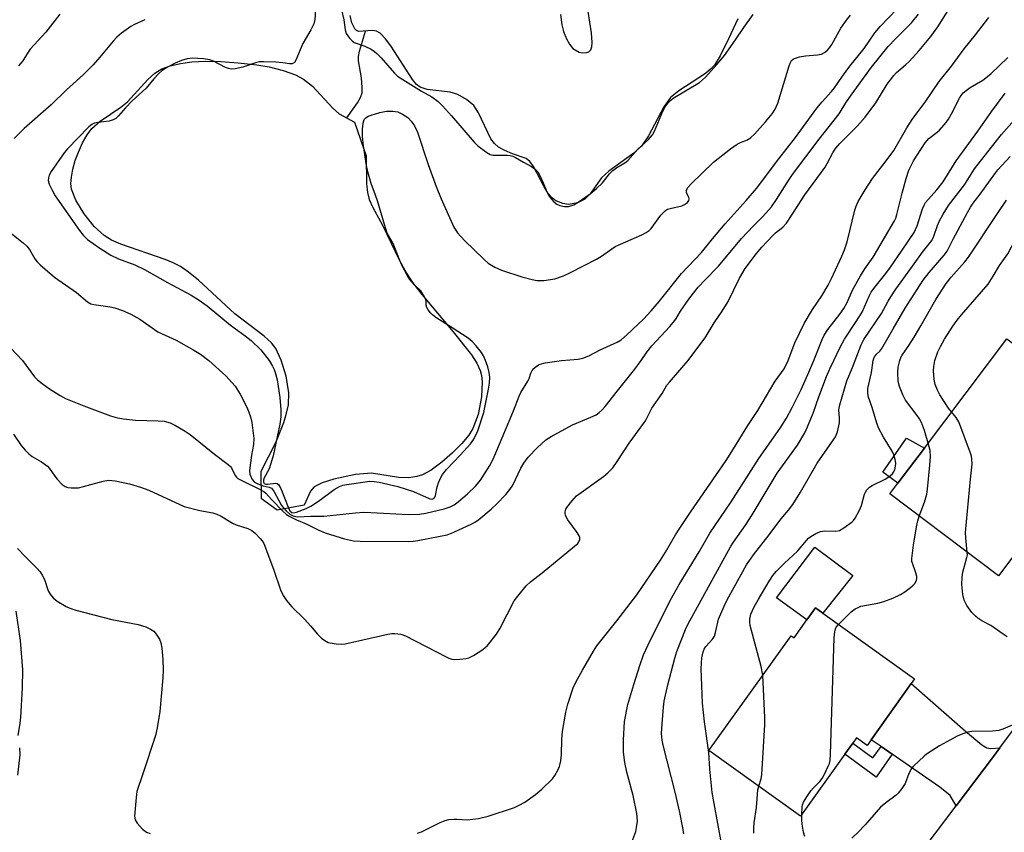
# Model space of a CAD drawing. Units: inches. Extents: x 1267765 to 1273765, y 525452 to 529452.
# Drawn here: x 1268917 to 1269197, y 527866 to 528097 of the extents above; entities that cross this region are included whole.
import ezdxf

# ---------------------------------------------------------------- set-up
doc = ezdxf.new("R2010")
doc.units = ezdxf.units.IN
doc.header["$MEASUREMENT"] = 0
for name, color, linetype in [('BLDG-Footprint', 5, 'Continuous'), ('CULTRL-Pad', 6, 'Continuous'), ('HYDRO-Single Line Stream', 4, 'Continuous'), ('HYDRO-Water Body', 4, 'Continuous'), ('TRANS-Driveway', 251, 'Continuous'), ('TRANS-Non Street Sidewalk', 7, 'Continuous'), ('TRANS-Road', 130, 'Continuous'), ('Undefined', 1, 'Continuous')]:
    doc.layers.add(name, color=color, linetype=linetype)

msp = doc.modelspace()

# ---------------------------------------------------------------- linework, layer by layer
at = {"layer": 'BLDG-Footprint'}
for points, elevation in [([(1269202.97, 527949.22), (1269195.17, 527938.87), (1269164.31, 527962.13), (1269166.59, 527965.15), (1269174.13, 527975.15), (1269197.54, 528006.2), (1269228.39, 527982.94), (1269227.7, 527982.02), (1269216.28, 527966.87), (1269207.86, 527955.71)], 425.73), ([(1269145.35, 527928.25), (1269171.38, 527909.64), (1269170.41, 527908.29), (1269159.02, 527892.35), (1269157.87, 527890.75), (1269154.9, 527892.87), (1269153.83, 527891.36), (1269151.58, 527888.22), (1269139.03, 527870.67), (1269113, 527889.29), (1269136.31, 527921.89), (1269137.16, 527921.28), (1269140.83, 527926.4), (1269143.23, 527929.77)], 422.18)]:
    msp.add_lwpolyline(points, close=True, dxfattribs=dict(at, elevation=elevation))
at = {"layer": 'CULTRL-Pad'}
for points in [[(1269174.13, 527975.15), (1269166.59, 527965.15), (1269162.37, 527968.33), (1269169.11, 527977.94)], [(1269153.85, 527938.97), (1269145.35, 527928.25), (1269143.23, 527929.76), (1269140.83, 527926.4), (1269132.16, 527932.6), (1269143.06, 527947.02)]]:
    msp.add_lwpolyline(points, close=True, dxfattribs=at)
at = {"layer": 'HYDRO-Single Line Stream'}
msp.add_lwpolyline([(1269010.26, 528068.87), (1269013.32, 528073.13), (1269014.13, 528074.64), (1269014.58, 528076.03), (1269014.65, 528077.53), (1269014.43, 528080.2), (1269013.58, 528085.07), (1269013.6, 528086.27), (1269013.89, 528087.86), (1269015.55, 528093.54)], dxfattribs=at)
at = {"layer": 'HYDRO-Water Body'}
msp.add_lwpolyline([(1269034.19, 527968.91), (1269031.68, 527967.53), (1269030.16, 527967.09), (1269027.84, 527966.69), (1269024.93, 527966.79), (1269017.21, 527968.02), (1269012.73, 527967.62), (1269006.6, 527966.32), (1269003.23, 527965.26), (1269000.95, 527964.15), (1268999.96, 527962.91), (1268998.16, 527958.97), (1268990.48, 527957.5), (1268986.01, 527960.7), (1268985.94, 527968.6), (1268990.12, 527976.72), (1268992.36, 527982.42), (1268993.17, 527985.06), (1268993.68, 527987.38), (1268993.75, 527990.84), (1268993.01, 527995.55), (1268991.66, 528000.12), (1268990.11, 528003.44), (1268988.85, 528005.04), (1268986.79, 528006.95), (1268978.49, 528013.27), (1268968.14, 528022.8), (1268965.32, 528025.12), (1268963.01, 528026.71), (1268961.02, 528027.72), (1268958.7, 528028.67), (1268946.09, 528033.01), (1268943.51, 528034.17), (1268941.39, 528035.45), (1268938.57, 528038.07), (1268935.73, 528041.65), (1268933.4, 528045.49), (1268932.17, 528048.64), (1268931.98, 528050.21), (1268932.08, 528052.02), (1268932.5, 528054.33), (1268933.19, 528056.76), (1268934.09, 528059.18), (1268935.29, 528061.79), (1268936.59, 528064.09), (1268937.9, 528065.89), (1268940.26, 528067.98), (1268946.12, 528071.96), (1268948.06, 528073.46), (1268953.82, 528079.77), (1268955.78, 528081.61), (1268957.73, 528082.79), (1268960.08, 528083.68), (1268963.05, 528084.36), (1268966.3, 528084.77), (1268970.05, 528084.94), (1268974.53, 528084.88), (1268979.44, 528084.54), (1268984.69, 528083.96), (1268988.17, 528083.33), (1268992.17, 528082.3), (1268995.67, 528081.06), (1268997.98, 528079.91), (1269000.5, 528077.85), (1269006.3, 528071.67), (1269008.08, 528070.07), (1269012.45, 528067.67), (1269015.76, 528058.08), (1269015.85, 528050.17), (1269016.13, 528047.65), (1269016.57, 528045.74), (1269017.6, 528043.41), (1269020.37, 528038.38), (1269025.21, 528028.4), (1269027.16, 528024.77), (1269028.88, 528022.19), (1269031.54, 528018.71), (1269040.45, 528008.18), (1269045.67, 528001.57), (1269047.13, 527999.28), (1269048.12, 527997.2), (1269048.5, 527995.72), (1269048.67, 527993.99), (1269048.47, 527989.72), (1269047.48, 527984.72), (1269046.03, 527980.69), (1269044.85, 527978.8), (1269042.86, 527976.43), (1269040.23, 527973.79), (1269037.21, 527971.11)], close=True, dxfattribs=at)
for points in [[(1269121.18, 528097.02, 0), (1269118.54, 528091.34, 0), (1269116.2, 528086.5, 0), (1269114.61, 528083.87, 0), (1269113.49, 528082.67, 0), (1269112.06, 528081.5, 0), (1269104.49, 528076.6, 0), (1269102.12, 528074.64, 0), (1269100.24, 528072.01, 0), (1269095.86, 528063.81, 0), (1269093.83, 528060.85, 0), (1269091.41, 528058.72, 0), (1269084.58, 528053.77, 0), (1269082.53, 528051.86, 0), (1269079.26, 528047.31, 0), (1269077.76, 528045.77, 0), (1269075.73, 528044.8, 0), (1269073.2, 528044.25, 0), (1269071.56, 528044.55, 0), (1269069.6, 528045.33, 0), (1269068.57, 528046.07, 0), (1269067.4, 528047.43, 0), (1269066.14, 528049.5, 0), (1269063.24, 528055.04, 0), (1269062.22, 528056.45, 0), (1269061.1, 528057.39, 0), (1269057.25, 528058.72, 0), (1269055.05, 528059.61, 0), (1269053.28, 528060.54, 0), (1269052.16, 528061.56, 0), (1269051.16, 528062.97, 0), (1269047.64, 528070.29, 0), (1269046.27, 528072.36, 0), (1269044.18, 528074.1, 0), (1269041.79, 528075.54, 0), (1269039.53, 528076.16, 0), (1269033.07, 528076.89, 0), (1269031.02, 528077.56, 0), (1269030.06, 528078.33, 0), (1269028.85, 528079.77, 0), (1269025.52, 528085.06, 0), (1269022.78, 528089.31, 0), (1269021.26, 528091.34, 0), (1269019.68, 528092.88, 0), (1269018.65, 528093.54, 0), (1269017.51, 528093.69, 0), (1269013.58, 528093.38, 0), (1269012.99, 528093.64, 0), (1269012.5, 528094.11, 0), (1269011.68, 528095.9, 0), (1269011.24, 528097.97, 0)], [(1269070.87, 528098.22, 0), (1269071.26, 528095.26, 0), (1269071.78, 528093.42, 0), (1269072.62, 528091.34, 0), (1269073.47, 528089.76, 0), (1269074.38, 528088.6, 0), (1269076.15, 528087.52, 0), (1269077.07, 528087.38, 0), (1269078.34, 528087.43, 0), (1269078.94, 528087.62, 0), (1269079.49, 528088.2, 0), (1269079.8, 528089.09, 0), (1269079.91, 528090.23, 0), (1269079.71, 528093.03, 0), (1269078.76, 528099.11, 0)]]:
    msp.add_polyline3d(points, dxfattribs=at)
at = {"layer": 'TRANS-Driveway'}
msp.add_lwpolyline([(1269195.54, 527890.05), (1269193.72, 527887.63), (1269183.12, 527873.58), (1269181.46, 527876.51), (1269178.56, 527878.9), (1269165.02, 527888.22), (1269161.84, 527890.41), (1269159.01, 527892.35), (1269170.41, 527908.29), (1269185.82, 527894.75), (1269190.47, 527890.87), (1269191.87, 527890.1), (1269192.97, 527889.86)], close=True, dxfattribs=at)
at = {"layer": 'TRANS-Non Street Sidewalk'}
msp.add_lwpolyline([(1269161.84, 527890.41), (1269165.02, 527888.22), (1269160.42, 527881.77), (1269151.58, 527888.22), (1269153.83, 527891.36), (1269159.54, 527887.19)], close=True, dxfattribs=at)
at = {"layer": 'TRANS-Road'}
msp.add_lwpolyline([(1269147.98, 527827.04), (1269183.12, 527873.58), (1269193.72, 527887.63), (1269195.54, 527890.05), (1269238.53, 527947.42)], dxfattribs=at)
at = {"layer": 'Undefined'}
for points, elevation in [([(1269000, 528104.16), (1269000.53, 528102.65), (1269000.91, 528101.2), (1269001.16, 528099.71), (1269001.26, 528098.05), (1269001.13, 528096.81), (1269000.86, 528095.58), (1269000.53, 528094.83), (1269000, 528093.91)], 404), ([(1269071.19, 528000), (1269075.9, 528000.36), (1269077.25, 528000.63), (1269078.95, 528001.33), (1269082.13, 528003.07), (1269087, 528005.18), (1269088.11, 528005.9), (1269089.67, 528007.25), (1269094.39, 528011.78), (1269096.64, 528014.11), (1269098.9, 528016.76), (1269105.24, 528024.72), (1269110.91, 528030.7), (1269113.97, 528034.51), (1269117.62, 528038.82), (1269123.61, 528045.44), (1269126.48, 528048.83), (1269132.87, 528057.25), (1269137.55, 528063.27), (1269143.66, 528071.61), (1269145.14, 528073.42), (1269147.75, 528076.35), (1269148.61, 528077.42), (1269150.89, 528080.69), (1269152.99, 528083.52), (1269157.09, 528088.59), (1269160.04, 528093.05), (1269161.6, 528094.81), (1269166.34, 528099.74)], 406), ([(1269107.08, 528000), (1269109.9, 528003.68), (1269111.92, 528006.47), (1269114.53, 528010.68), (1269116.78, 528013.99), (1269118.44, 528016.79), (1269121.65, 528023.39), (1269123.33, 528026.17), (1269126.47, 528030.4), (1269127.97, 528032.15), (1269131.1, 528035.52), (1269131.94, 528036.27), (1269133.95, 528037.83), (1269134.97, 528038.98), (1269136.66, 528041.43), (1269140.2, 528047.01), (1269145.98, 528054.91), (1269146.58, 528055.91), (1269148.23, 528059.1), (1269149.02, 528060.3), (1269150.14, 528061.58), (1269155.11, 528066.57), (1269157.29, 528069.12), (1269160.32, 528073.18), (1269163.62, 528078.43), (1269165.43, 528080.95), (1269166.27, 528081.79), (1269168.78, 528083.89), (1269169.84, 528084.92), (1269172.64, 528087.96), (1269176, 528091.98), (1269177.95, 528094.68), (1269182.51, 528101.89)], 410), ([(1268928.86, 528098.35), (1268924.81, 528093.17), (1268920.38, 528088.35), (1268919.6, 528087.26), (1268918.28, 528085.11), (1268917.1, 528083.66)], 408), ([(1269008.74, 528099.56), (1269009.43, 528096.71), (1269009.74, 528093.86), (1269010.08, 528092.8), (1269011, 528091.47), (1269011.75, 528090.71), (1269012.38, 528090.3), (1269015.38, 528089.23), (1269017.18, 528088.35), (1269018.14, 528087.76), (1269018.79, 528087.2), (1269019.99, 528085.94), (1269023.78, 528081.54), (1269024.6, 528080.73), (1269031.42, 528076.43), (1269034.4, 528074.82), (1269036.13, 528073.54), (1269037.37, 528072.34), (1269039.96, 528069.46), (1269046.39, 528061.96), (1269047.46, 528060.97), (1269049.97, 528059.05), (1269050.94, 528058.49), (1269051.73, 528058.28), (1269055.79, 528058.28), (1269056.61, 528058.21), (1269057.39, 528058), (1269058.15, 528057.65), (1269060.37, 528056.31), (1269062.68, 528055.04), (1269063.58, 528054.42), (1269064.47, 528053.52), (1269065.05, 528052.56), (1269066.01, 528050.48), (1269067.01, 528047.87), (1269067.66, 528046.69), (1269068.3, 528045.85), (1269069.04, 528045.08), (1269069.89, 528044.41), (1269070.66, 528044), (1269072.03, 528043.7), (1269073.13, 528043.73), (1269074.68, 528044.21), (1269075.94, 528044.93), (1269079.33, 528047.31), (1269081.13, 528048.8), (1269082.79, 528050.42), (1269084.8, 528053), (1269085.77, 528053.97), (1269086.88, 528054.79), (1269089.1, 528056.09), (1269089.99, 528056.79), (1269092.86, 528059.97), (1269095.86, 528062.78), (1269096.97, 528064.09), (1269097.53, 528065.08), (1269099.94, 528070.82), (1269100.61, 528072.01), (1269101.44, 528073.13), (1269102.23, 528073.95), (1269102.9, 528074.46), (1269110.3, 528078.96), (1269111.2, 528079.65), (1269112, 528080.42), (1269115.29, 528084.03), (1269117.41, 528086.54), (1269120.53, 528091.03), (1269122.87, 528094.58), (1269125.54, 528098.19)], 402), ([(1269049.63, 528000), (1269049.03, 528001.34), (1269048.46, 528002.3), (1269047, 528004.15), (1269045.82, 528005.42), (1269044.64, 528006.32), (1269040.17, 528009.3), (1269035.54, 528012.25), (1269034.59, 528012.94), (1269033.97, 528013.52), (1269033.33, 528014.39), (1269032.96, 528015.09), (1269032.78, 528015.72), (1269032.75, 528016.79), (1269032.66, 528017.31), (1269032.05, 528018.57), (1269031.21, 528019.74), (1269029.45, 528021.52), (1269028.15, 528023.04), (1269027.37, 528024.25), (1269025.84, 528027.08), (1269025.25, 528028.39), (1269023.37, 528033.2), (1269021.82, 528035.92), (1269021.48, 528036.71), (1269018.97, 528045.32), (1269018.43, 528046.94), (1269017.14, 528050.21), (1269016.17, 528053.59), (1269015.82, 528055.33), (1269014.94, 528060.93), (1269014.68, 528063.59), (1269014.67, 528065.67), (1269014.85, 528067.37), (1269015.18, 528068.39), (1269015.63, 528068.93), (1269016.33, 528069.36), (1269017.12, 528069.69), (1269019.58, 528070.41), (1269021.49, 528070.78), (1269023.27, 528070.78), (1269024.73, 528070.56), (1269026.07, 528069.96), (1269027.55, 528068.99), (1269028.53, 528067.96), (1269029.5, 528066.58), (1269030.3, 528064.87), (1269033.37, 528055.68), (1269035.61, 528049.42), (1269037.04, 528045.91), (1269040.61, 528037.82), (1269041.64, 528036.22), (1269043.64, 528034.04), (1269049.24, 528028.64), (1269050.34, 528027.68), (1269052.29, 528026.51), (1269054.16, 528025.68), (1269059.96, 528023.77), (1269062.8, 528023), (1269064.14, 528022.74), (1269065.24, 528022.67), (1269066.11, 528022.72), (1269069.28, 528023.23), (1269071.73, 528024.04), (1269073.76, 528024.96), (1269081.09, 528028.76), (1269082.53, 528029.67), (1269085.42, 528031.75), (1269086.42, 528032.38), (1269093.93, 528035.66), (1269095.23, 528036.31), (1269096.02, 528036.89), (1269096.59, 528037.48), (1269099.38, 528041.22), (1269100.09, 528042.04), (1269100.69, 528042.57), (1269101.29, 528042.93), (1269101.99, 528043.2), (1269105.32, 528043.94), (1269106.06, 528044.28), (1269106.88, 528044.9), (1269107.31, 528045.44), (1269107.39, 528045.82), (1269107.27, 528046.4), (1269106.67, 528047.64), (1269106.65, 528048.29), (1269106.8, 528048.72), (1269107.06, 528049.15), (1269107.92, 528050.15), (1269114.31, 528056.28), (1269119.12, 528060.11), (1269120.98, 528061.39), (1269121.98, 528061.88), (1269123.94, 528062.66), (1269124.91, 528063.27), (1269125.93, 528064.27), (1269129.03, 528067.71), (1269130.95, 528070.03), (1269131.82, 528071.37), (1269132.59, 528073.1), (1269135.75, 528083.61), (1269136.05, 528084.43), (1269136.47, 528085.15), (1269136.86, 528085.52), (1269137.33, 528085.78), (1269138.68, 528086.18), (1269140.39, 528086.49), (1269143.8, 528086.81), (1269144.9, 528087.01), (1269145.81, 528087.42), (1269146.55, 528088.02), (1269147.22, 528088.8), (1269147.86, 528089.72), (1269150.47, 528094.33), (1269152.03, 528096.65), (1269153.14, 528098)], 404), ([(1269093.75, 528000), (1269095.43, 528002.39), (1269096.84, 528004.15), (1269101.93, 528009.66), (1269102.88, 528010.79), (1269103.58, 528011.75), (1269104.97, 528014.02), (1269107.26, 528017.46), (1269109.98, 528020.82), (1269111.89, 528022.92), (1269115.71, 528026.78), (1269122.26, 528034.6), (1269125.67, 528038.19), (1269128.32, 528040.84), (1269130.78, 528043.66), (1269132.18, 528045.71), (1269135.56, 528051.15), (1269136.69, 528052.82), (1269144.31, 528062.82), (1269149.98, 528070.03), (1269151.86, 528073.11), (1269153.35, 528075.31), (1269159.12, 528083.26), (1269163.85, 528089.11), (1269165.94, 528091.32), (1269170.5, 528095.87), (1269172.5, 528098.29)], 408), ([(1269135.53, 528000), (1269137.37, 528005.05), (1269140.07, 528010.55), (1269142.38, 528014.48), (1269145.05, 528018.41), (1269146.82, 528021.41), (1269147.78, 528023.26), (1269150.76, 528029.59), (1269151.51, 528031.42), (1269152.22, 528033.69), (1269154.36, 528042.68), (1269154.76, 528043.79), (1269155.38, 528045.12), (1269157.31, 528048.42), (1269159.38, 528051.67), (1269163.31, 528056.66), (1269165.44, 528059.66), (1269169.14, 528066.01), (1269170.65, 528068.41), (1269174.54, 528073.64), (1269178.33, 528079.16), (1269181.82, 528083.59), (1269185.45, 528088.48), (1269188.62, 528092.42), (1269192.43, 528097.41)], 412), ([(1268952.97, 528096.75), (1268950.01, 528095.39), (1268948.98, 528094.81), (1268946.34, 528092.89), (1268944.95, 528091.78), (1268943.93, 528090.7), (1268940.18, 528086.08), (1268938.26, 528083.98), (1268935.46, 528081.13), (1268930.71, 528076.84), (1268926.34, 528072.57), (1268918.72, 528065.87), (1268915.86, 528062.99)], 406), ([(1269000, 528093.91), (1268997.79, 528089.99), (1268995.79, 528085.28), (1268995.36, 528084.63), (1268994.75, 528084.25), (1268994.01, 528084.23), (1268992.09, 528084.54), (1268990.11, 528084.72), (1268986.63, 528084.81), (1268985.47, 528084.77), (1268984.34, 528084.52), (1268980.76, 528083.3), (1268978.56, 528082.82), (1268977.47, 528082.71), (1268976.66, 528082.86), (1268975.87, 528083.17), (1268972.44, 528084.95), (1268971.36, 528085.4), (1268969.6, 528085.67), (1268966.32, 528085.86), (1268964.91, 528085.68), (1268963.3, 528085.19), (1268961.5, 528084.37), (1268959.41, 528083.27), (1268957.9, 528082.32), (1268956.84, 528081.38), (1268955.47, 528079.94), (1268953.32, 528077.31), (1268949.33, 528073.68), (1268947.49, 528071.75), (1268945.51, 528069.47), (1268944.67, 528068.71), (1268943.91, 528068.28), (1268942.8, 528067.94), (1268939.56, 528067.53), (1268938.7, 528067.35), (1268937.91, 528067.03), (1268937.04, 528066.37), (1268930.98, 528060.07), (1268930.04, 528059), (1268926.33, 528053.68), (1268925.8, 528052.66), (1268925.58, 528051.88), (1268925.55, 528051.11), (1268925.77, 528050.08), (1268926.5, 528048.52), (1268927.48, 528046.76), (1268934.38, 528036.87), (1268935.48, 528035.57), (1268936.69, 528034.4), (1268939.89, 528032.05), (1268943.28, 528029.95), (1268945.49, 528028.87), (1268950.08, 528027.15), (1268952.88, 528025.86), (1268959.37, 528022.16), (1268966.04, 528018.57), (1268968.05, 528017.35), (1268970.62, 528015.52), (1268977.25, 528010.01), (1268981.45, 528006.99), (1268983.08, 528005.7), (1268985.85, 528003.06), (1268988.19, 528000)], 404), ([(1269142.73, 528000), (1269145.1, 528005.95), (1269145.7, 528007.18), (1269146.79, 528008.85), (1269150.19, 528013.16), (1269151.32, 528014.81), (1269152.1, 528016.28), (1269153.81, 528020.12), (1269156.01, 528024.01), (1269157.23, 528026.03), (1269159.56, 528029.38), (1269160.59, 528030.99), (1269165.68, 528039.69), (1269166.03, 528040.44), (1269166.36, 528041.43), (1269167.82, 528047.5), (1269168.98, 528051.68), (1269169.75, 528054.05), (1269170.25, 528055.2), (1269171.06, 528056.67), (1269174.33, 528061.75), (1269174.82, 528062.41), (1269175.44, 528063.02), (1269177.78, 528064.78), (1269178.44, 528065.35), (1269180.31, 528067.58), (1269180.98, 528068.52), (1269181.85, 528070.02), (1269184.13, 528074.51), (1269184.58, 528075.22), (1269185.18, 528075.97), (1269185.99, 528076.68), (1269187.14, 528077.49), (1269190.71, 528079.54), (1269192.95, 528081.35), (1269197.82, 528086.02)], 414), ([(1269148.48, 528000), (1269150.29, 528003.81), (1269151.44, 528006.02), (1269154.78, 528011.06), (1269156.44, 528013.76), (1269158.5, 528018.29), (1269159.08, 528019.38), (1269159.84, 528020.46), (1269162.82, 528024.23), (1269164.3, 528026.23), (1269167.87, 528031.31), (1269171.22, 528036.37), (1269172.08, 528038.19), (1269173.6, 528043.09), (1269174.06, 528044.12), (1269174.49, 528044.83), (1269177.66, 528048.47), (1269179.47, 528050.75), (1269183.12, 528056.7), (1269189.34, 528065.06), (1269193.31, 528070.79), (1269197.02, 528075.85)], 416), ([(1269154.48, 528000), (1269156.21, 528004.45), (1269156.92, 528005.94), (1269161.98, 528013.37), (1269163.86, 528016.86), (1269164.61, 528018.09), (1269166.06, 528020.24), (1269170.3, 528026.16), (1269173.63, 528030.72), (1269176.23, 528034.04), (1269176.83, 528035.28), (1269177.84, 528038.29), (1269178.33, 528039.49), (1269179.48, 528041.53), (1269181.03, 528044), (1269185.5, 528049.86), (1269188.4, 528054.37), (1269189.39, 528055.77), (1269194.2, 528061.88), (1269196.06, 528064.12), (1269205.35, 528074.75)], 418), ([(1269159.63, 528000), (1269159.79, 528000.6), (1269160.03, 528001.09), (1269160.57, 528001.77), (1269161.51, 528002.68), (1269162.02, 528003.39), (1269165.26, 528009.04), (1269168.73, 528014.86), (1269173.84, 528022.78), (1269175.49, 528025.03), (1269179.79, 528029.94), (1269180.6, 528031.01), (1269182.29, 528034.41), (1269186.37, 528042.02), (1269187.24, 528043.56), (1269187.99, 528044.69), (1269189.97, 528047.22), (1269194.13, 528053.03), (1269195.02, 528054.15), (1269198.48, 528057.93)], 420), ([(1269177.1, 528000), (1269177.94, 528002.42), (1269178.73, 528004.02), (1269179.88, 528006.05), (1269182.25, 528009.73), (1269183.44, 528011.42), (1269184.67, 528012.96), (1269192.24, 528021.72), (1269193.69, 528023.94), (1269195.46, 528026.99), (1269197.83, 528030.28), (1269200.92, 528036.29), (1269206.3, 528045.73), (1269207.68, 528047.52), (1269209.54, 528049.73), (1269216.08, 528056.45), (1269217.38, 528057.59), (1269218.54, 528058.32), (1269219.85, 528058.7), (1269221.2, 528058.74), (1269222, 528058.52), (1269222.79, 528058.19), (1269225.63, 528056.78), (1269230.4, 528053.85)], 424), ([(1269167.15, 528000), (1269167.45, 528000.89), (1269167.79, 528001.56), (1269169.73, 528004.3), (1269171.26, 528006.64), (1269173.16, 528009.85), (1269177.36, 528017.29), (1269180.34, 528021.89), (1269181.73, 528023.66), (1269185.61, 528027.98), (1269186.7, 528029.34), (1269194.67, 528041.48), (1269197.46, 528045.49)], 422), ([(1268913.42, 528037.34), (1268918.37, 528033.42), (1268919.45, 528032.46), (1268920.2, 528031.51), (1268921.74, 528028.88), (1268922.43, 528027.97), (1268923.23, 528027.13), (1268927.27, 528023.69), (1268933.59, 528019.27), (1268936.62, 528016.67), (1268937.61, 528016.11), (1268938.43, 528015.87), (1268943.06, 528015.25), (1268944.46, 528014.94), (1268946.61, 528014.23), (1268948.92, 528013.17), (1268951.56, 528011.77), (1268956.6, 528008.18), (1268961.78, 528005.74), (1268966.8, 528002.95), (1268968.76, 528001.77), (1268971.14, 528000)], 406), ([(1268914.8, 528003.59), (1268918.2, 528000)], 408), ([(1268918.2, 528000), (1268921.67, 527995.41), (1268922.46, 527994.56), (1268923.76, 527993.46), (1268925.84, 527991.98), (1268928.94, 527990.03), (1268930.46, 527989.26), (1268933.69, 527987.87), (1268935.59, 527987.11), (1268943.22, 527984.34), (1268945.15, 527983.74), (1268946.85, 527983.45), (1268950.27, 527983.08), (1268956.72, 527982.88), (1268958.43, 527982.75), (1268960.11, 527982.32), (1268961.68, 527981.6), (1268964.35, 527979.96), (1268965.77, 527978.99), (1268972.73, 527973.39), (1268976.62, 527970.51), (1268977.23, 527969.94), (1268977.55, 527969.51), (1268978.57, 527967.37), (1268978.97, 527966.87), (1268979.36, 527966.55), (1268980.63, 527965.83), (1268985.5, 527963.52), (1268986.7, 527962.82), (1268987.23, 527962.34), (1268988.89, 527960.53), (1268992.17, 527957.19), (1268993.02, 527956.4), (1268993.7, 527955.89), (1268995.96, 527954.75), (1268998.75, 527953.6), (1269000, 527953.01)], 408), ([(1268971.14, 528000), (1268975.92, 527995.67), (1268978.55, 527992.74), (1268980, 527990.46), (1268981.91, 527986.73), (1268982.49, 527985.38), (1268982.92, 527984), (1268983.29, 527982.42), (1268983.89, 527977.82), (1268983.81, 527976.2), (1268983.19, 527973.11), (1268982.59, 527968.8), (1268982.73, 527967.72), (1268983.38, 527966.27), (1268984.06, 527965.49), (1268985, 527964.96), (1268986.56, 527964.39), (1268988.2, 527964.06), (1268988.87, 527963.72), (1268989.52, 527962.88), (1268991.73, 527958.85), (1268993, 527957.32), (1268994.04, 527956.38), (1268995.07, 527955.87), (1268996.15, 527955.63), (1269000, 527955.81)], 406), ([(1268988.19, 528000), (1268989.18, 527998.4), (1268989.65, 527997.47), (1268990.01, 527996.34), (1268990.45, 527994.48), (1268991.28, 527989.51), (1268991.5, 527985.98), (1268991.5, 527983.98), (1268991.26, 527981.97), (1268989.39, 527972.92), (1268988.18, 527969.27), (1268986.75, 527966.52), (1268986.6, 527966.04), (1268986.62, 527965.44), (1268986.78, 527965.13), (1268987.23, 527964.92), (1268987.71, 527964.92), (1268990.1, 527965.23), (1268990.53, 527965.12), (1268990.88, 527964.83), (1268991.51, 527963.64), (1268993.77, 527957.9), (1268994.19, 527957.22), (1268994.63, 527956.86), (1268995.16, 527956.77), (1268995.95, 527956.94), (1268998.75, 527958.04), (1269000, 527958.69)], 404), ([(1269000, 527955.81), (1269003.76, 527955.84), (1269012.75, 527956.81), (1269015.07, 527956.94), (1269017.11, 527956.9), (1269027.76, 527956.31), (1269030.91, 527956.4), (1269032.65, 527956.68), (1269037.87, 527957.94), (1269039.55, 527958.5), (1269040.74, 527959.07), (1269041.89, 527959.92), (1269044.5, 527962.18), (1269046.89, 527964.47), (1269048.15, 527966.08), (1269050.82, 527970.18), (1269051.75, 527972.04), (1269054.36, 527978.06), (1269057.55, 527985.68), (1269059.15, 527989.92), (1269059.67, 527990.92), (1269061.63, 527994.12), (1269061.97, 527994.87), (1269062.45, 527996.41), (1269062.84, 527997.16), (1269063.36, 527997.77), (1269063.95, 527998.31), (1269064.6, 527998.78), (1269065.09, 527999.01), (1269066.5, 527999.33), (1269071.19, 528000)], 406), ([(1269000, 527958.69), (1269002.25, 527960.06), (1269006.69, 527963.37), (1269008.13, 527964.23), (1269009.16, 527964.58), (1269010.29, 527964.82), (1269016.77, 527965.71), (1269018.04, 527965.68), (1269019.42, 527965.46), (1269024.72, 527964.23), (1269029.18, 527962.83), (1269033.65, 527960.8), (1269034.36, 527960.67), (1269034.94, 527960.86), (1269035.2, 527961.18), (1269035.39, 527961.65), (1269035.93, 527964.17), (1269036.24, 527965.27), (1269036.72, 527966.37), (1269037.44, 527967.68), (1269038.54, 527969.06), (1269042.55, 527973.24), (1269045.38, 527976.33), (1269046.31, 527977.69), (1269047.41, 527980.07), (1269049.11, 527985.25), (1269050.46, 527991.85), (1269050.74, 527993.58), (1269050.82, 527995.23), (1269050.65, 527996.64), (1269050.28, 527998.22), (1269049.63, 528000)], 404), ([(1269000, 527953.01), (1269002.34, 527951.85), (1269004.15, 527951.12), (1269009.63, 527949.37), (1269012.15, 527948.82), (1269014.05, 527948.69), (1269027.74, 527948.64), (1269029.05, 527948.7), (1269030.44, 527948.9), (1269036.7, 527950.1), (1269038.7, 527950.55), (1269040.62, 527951.25), (1269045.73, 527953.67), (1269046.77, 527954.23), (1269047.67, 527954.85), (1269051.25, 527957.84), (1269052.86, 527959.32), (1269055.4, 527961.96), (1269056.49, 527963.38), (1269057.32, 527964.63), (1269059.62, 527969.49), (1269060.46, 527970.91), (1269061.73, 527972.54), (1269064.36, 527975.35), (1269066.77, 527977.46), (1269068.21, 527978.42), (1269074.3, 527981.77), (1269079.52, 527983.88), (1269080.96, 527984.61), (1269081.87, 527985.21), (1269082.7, 527985.97), (1269083.59, 527986.97), (1269087.02, 527991.4), (1269091.98, 527997.52), (1269093.75, 528000)], 408), ([(1269000, 527924.61), (1269001.86, 527922.44), (1269003.11, 527921.22), (1269003.99, 527920.49), (1269004.98, 527919.99), (1269007.22, 527919.54), (1269008.64, 527919.44), (1269009.8, 527919.58), (1269021.89, 527922.29), (1269023.05, 527922.5), (1269023.9, 527922.55), (1269025.56, 527922.31), (1269026.92, 527921.88), (1269038.43, 527915.86), (1269039.22, 527915.49), (1269040.04, 527915.22), (1269040.89, 527915.15), (1269042.34, 527915.23), (1269044.08, 527915.44), (1269044.92, 527915.63), (1269046.16, 527916.24), (1269048.85, 527917.98), (1269049.54, 527918.52), (1269050.15, 527919.14), (1269052.7, 527922.33), (1269053.72, 527924.06), (1269057.74, 527931.75), (1269058.74, 527933.14), (1269061.11, 527936.01), (1269062.34, 527937.19), (1269065.72, 527939.77), (1269074.89, 527947.31), (1269075.77, 527948.1), (1269076.12, 527948.53), (1269076.37, 527949.24), (1269076.35, 527949.73), (1269076.18, 527950.23), (1269075.59, 527951.21), (1269072.98, 527954.79), (1269072.29, 527956.02), (1269072.17, 527956.53), (1269072.19, 527957.06), (1269072.39, 527957.83), (1269072.65, 527958.31), (1269074.07, 527960.11), (1269075.47, 527961.55), (1269083.13, 527967.06), (1269084.32, 527968.1), (1269085.72, 527969.56), (1269087.01, 527971.34), (1269090.38, 527976.5), (1269094.97, 527982.87), (1269095.41, 527983.61), (1269096.78, 527986.44), (1269099.73, 527990.68), (1269101.08, 527993.02), (1269101.77, 527993.89), (1269105.34, 527997.89), (1269107.08, 528000)], 410), ([(1269030.35, 527865.8), (1269031.43, 527866.2), (1269036.76, 527868.89), (1269038.12, 527869.46), (1269039.23, 527869.69), (1269040.66, 527869.83), (1269041.52, 527869.85), (1269044.44, 527869.65), (1269047.62, 527869.95), (1269050.38, 527870.66), (1269057.86, 527873.16), (1269059.18, 527873.77), (1269060.72, 527874.63), (1269063.81, 527876.84), (1269065.62, 527878.35), (1269068.57, 527881.3), (1269069.28, 527882.22), (1269070.14, 527883.71), (1269070.56, 527884.75), (1269070.97, 527886.36), (1269071.18, 527888.07), (1269071.28, 527892.53), (1269071.42, 527894.65), (1269072.44, 527900.18), (1269072.94, 527902.48), (1269074.5, 527907.13), (1269075.28, 527908.72), (1269077.15, 527912.09), (1269080.28, 527917.49), (1269081.23, 527919), (1269086.88, 527926.09), (1269092.53, 527933.5), (1269099.22, 527943.32), (1269100.7, 527945.63), (1269103.55, 527950.49), (1269104.79, 527952.45), (1269107.75, 527956.91), (1269117.85, 527971.64), (1269119.97, 527974.89), (1269124.02, 527981.51), (1269126.89, 527985.85), (1269131.8, 527994.15), (1269134.34, 527997.63), (1269135.53, 528000)], 412), ([(1269091.15, 527863.31), (1269092.22, 527866.32), (1269092.49, 527867.4), (1269092.7, 527869.26), (1269092.54, 527871.41), (1269091.49, 527876.49), (1269089.72, 527883.12), (1269089.13, 527885.86), (1269088.79, 527888.86), (1269088.74, 527892.26), (1269089.08, 527897.57), (1269089.97, 527902.31), (1269091.65, 527908.07), (1269093.39, 527913.44), (1269094.47, 527916.42), (1269095.79, 527919.32), (1269102.01, 527931.91), (1269104.54, 527936.42), (1269110.22, 527945.67), (1269113.23, 527950.96), (1269119.34, 527959.93), (1269127.2, 527972.17), (1269133.23, 527980.81), (1269135.01, 527983.67), (1269136.62, 527986.66), (1269139.22, 527991.82), (1269141.1, 527996.02), (1269142.73, 528000)], 414), ([(1269105.87, 527865.68), (1269105.73, 527866.84), (1269104.72, 527871.74), (1269103.4, 527877.44), (1269099.99, 527890.78), (1269099.74, 527892.2), (1269099.56, 527894.17), (1269099.69, 527896.83), (1269100.1, 527901.58), (1269100.34, 527903.34), (1269101.35, 527907.9), (1269103.35, 527915.51), (1269103.93, 527917.4), (1269106.34, 527923.6), (1269107.08, 527925.25), (1269119.08, 527947.12), (1269119.93, 527948.45), (1269123.37, 527953.31), (1269125.25, 527956.16), (1269132.4, 527968.02), (1269138.1, 527975.95), (1269140.26, 527979.52), (1269141.02, 527981.15), (1269142.62, 527985.01), (1269144.17, 527989.7), (1269146.39, 527995.5), (1269147.3, 527997.61), (1269148.48, 528000)], 416), ([(1269116.61, 527862.89), (1269114.45, 527874.23), (1269113.95, 527877.39), (1269113.27, 527884.03), (1269112.98, 527888.69), (1269111.73, 527897.42), (1269111.18, 527902.78), (1269110.78, 527912.61), (1269111.01, 527915.56), (1269111.34, 527917.29), (1269111.66, 527918.09), (1269112.1, 527918.83), (1269114.05, 527920.93), (1269114.54, 527921.72), (1269114.9, 527922.82), (1269115.76, 527926.57), (1269117.28, 527930.29), (1269118.2, 527932.1), (1269123.66, 527942.01), (1269125.64, 527944.86), (1269130.11, 527950.53), (1269133.39, 527954.95), (1269135.59, 527957.54), (1269136.8, 527959.17), (1269138.95, 527962.59), (1269143.75, 527970.87), (1269148.89, 527978.35), (1269149.44, 527979.8), (1269150.02, 527982.33), (1269150.09, 527983.62), (1269149.9, 527986.02), (1269150.15, 527987.45), (1269152.13, 527994.23), (1269153.74, 527998.03), (1269154.48, 528000)], 418), ([(1269128.31, 527910.71), (1269127.82, 527913.18), (1269124.75, 527924.78), (1269124.59, 527925.74), (1269124.58, 527926.57), (1269124.89, 527928.02), (1269125.81, 527930.09), (1269126.93, 527932.11), (1269130.05, 527937.32), (1269131.15, 527938.96), (1269132.17, 527940.16), (1269134.47, 527942.48), (1269138.15, 527945.87), (1269140.68, 527948.93), (1269141.27, 527949.54), (1269141.92, 527950.06), (1269143.38, 527950.94), (1269144.67, 527951.47), (1269145.78, 527951.61), (1269148.97, 527951.58), (1269150.08, 527951.78), (1269151.31, 527952.47), (1269153.64, 527954.19), (1269154.04, 527954.58), (1269154.53, 527955.26), (1269155.74, 527957.51), (1269156.26, 527958.83), (1269157.19, 527962.09), (1269157.41, 527962.59), (1269157.84, 527963.25), (1269158.57, 527964.01), (1269159.3, 527964.49), (1269163.04, 527966.35), (1269164.06, 527966.94), (1269165.08, 527967.86), (1269165.4, 527968.29), (1269165.72, 527969.01), (1269165.97, 527970.04), (1269166.04, 527970.84), (1269165.89, 527971.9), (1269165.51, 527973.2), (1269165.04, 527974.23), (1269162.55, 527978.23), (1269161.12, 527980.94), (1269160.66, 527982.23), (1269159.3, 527986.69), (1269158.21, 527989.85), (1269158.07, 527990.93), (1269158.11, 527992.03), (1269159.15, 527996.59), (1269159.63, 528000)], 420), ([(1269175.18, 527976.54), (1269174.18, 527980.15), (1269173.3, 527982.44), (1269172.73, 527983.44), (1269172.07, 527984.38), (1269168.77, 527988.7), (1269168, 527990.24), (1269167.05, 527992.66), (1269166.73, 527994.06), (1269166.65, 527996.73), (1269166.74, 527998.08), (1269167.15, 528000)], 422), ([(1269181.86, 527985.41), (1269181.03, 527986.43), (1269178.53, 527990.22), (1269177.88, 527991.55), (1269177.22, 527993.21), (1269176.92, 527994.59), (1269176.75, 527997.09), (1269176.82, 527998.35), (1269177.1, 528000)], 424), ([(1269186.32, 527945.54), (1269185.86, 527949.71), (1269185.82, 527951.16), (1269187.2, 527966.32), (1269187.66, 527970.55), (1269187.63, 527971.96), (1269187.48, 527972.82), (1269187.22, 527973.66), (1269183.87, 527982.58), (1269183.2, 527983.84), (1269181.86, 527985.41)], 424), ([(1268915.66, 527979.09), (1268917.83, 527975.9), (1268919, 527974.58), (1268920.05, 527973.54), (1268920.95, 527972.79), (1268923.63, 527971.2), (1268925.27, 527969.99), (1268925.86, 527969.36), (1268927.36, 527967.18), (1268928.07, 527966.28), (1268929.44, 527964.85), (1268930.31, 527964.22), (1268931.13, 527963.98), (1268932, 527963.87), (1268933.19, 527963.83), (1268934.07, 527963.9), (1268935.49, 527964.23), (1268941.09, 527965.8), (1268942.63, 527966.03), (1268944.49, 527965.87), (1268948.59, 527964.95), (1268951.72, 527964.07), (1268954.09, 527963.21), (1268964.07, 527958.59), (1268968.5, 527957.42), (1268972.23, 527956.72), (1268973.34, 527956.42), (1268974.59, 527955.81), (1268977.81, 527953.81), (1268978.89, 527953.37), (1268982.16, 527952.28), (1268983.3, 527951.71), (1268984.2, 527950.97), (1268985.66, 527949.51), (1268986.23, 527948.84), (1268986.67, 527948.1), (1268989.42, 527940.73), (1268991.46, 527934.91), (1268992.17, 527933.32), (1268993.17, 527931.9), (1268994.63, 527930.1), (1268998.23, 527926.62), (1269000, 527924.61)], 410), ([(1269172.68, 527955.82), (1269174.22, 527959.75), (1269174.82, 527962.03), (1269175.07, 527963.47), (1269175.7, 527970.25), (1269175.85, 527972.76), (1269175.74, 527974.44), (1269175.18, 527976.54)], 422), ([(1269149.75, 527925.11), (1269153.34, 527928.69), (1269154.51, 527929.54), (1269155.31, 527929.93), (1269156.13, 527930.23), (1269160.92, 527931.13), (1269162.64, 527931.64), (1269165.17, 527932.52), (1269167.41, 527933.61), (1269168.61, 527934.33), (1269170.67, 527935.97), (1269171.48, 527936.78), (1269171.94, 527937.67), (1269172.04, 527938.15), (1269172.04, 527938.67), (1269171.76, 527939.77), (1269170.73, 527942.44), (1269170.61, 527942.97), (1269170.58, 527943.82), (1269171.06, 527947.56), (1269171.94, 527952.79), (1269172.28, 527954.45), (1269172.68, 527955.82)], 422), ([(1268916.85, 527946.65), (1268919.04, 527944.32), (1268922.31, 527941.06), (1268923.26, 527939.98), (1268923.84, 527939.06), (1268924.44, 527937.84), (1268925.52, 527934.64), (1268926.08, 527933.7), (1268926.93, 527932.62), (1268928.06, 527931.73), (1268930.6, 527930.22), (1268931.67, 527929.7), (1268933.35, 527929.09), (1268943.61, 527926.46), (1268951, 527925.08), (1268953.23, 527924.36), (1268954.57, 527923.78), (1268955.5, 527923.14), (1268956.19, 527922.29), (1268957.08, 527920.86), (1268957.51, 527919.86), (1268957.8, 527918.34), (1268958.04, 527915.09), (1268958.13, 527912.23), (1268958.04, 527909.89), (1268957.22, 527900.38), (1268956.43, 527895.78), (1268955.92, 527893.51), (1268952.41, 527882.68), (1268950.66, 527877.66), (1268950.43, 527875.93), (1268950.05, 527870.68), (1268950.19, 527869.59), (1268950.74, 527868.65), (1268952.28, 527866.96), (1268953.37, 527866.09), (1268954.44, 527865.72)], 412), ([(1269197.65, 527921.55), (1269196.45, 527922.31), (1269192.97, 527924.8), (1269190.4, 527926.15), (1269189.26, 527926.86), (1269188.62, 527927.43), (1269187.65, 527928.49), (1269186.15, 527930.48), (1269185.47, 527931.95), (1269185.04, 527933.55), (1269184.77, 527936.46), (1269184.83, 527938.47), (1269185.05, 527939.88), (1269186.22, 527944.05), (1269186.33, 527944.86), (1269186.32, 527945.54)], 424), ([(1268916.35, 527928.88), (1268917.58, 527920.56), (1268918.25, 527912.22), (1268918.12, 527907.09), (1268917.61, 527898.79), (1268917.45, 527897.04), (1268916.94, 527893.57)], 414), ([(1269139.33, 527871.08), (1269139.43, 527873.3), (1269139.55, 527873.84), (1269139.88, 527874.63), (1269140.77, 527876.14), (1269141.92, 527877.84), (1269142.66, 527878.69), (1269144.43, 527880.49), (1269145.12, 527881.37), (1269145.7, 527882.41), (1269146.84, 527884.83), (1269147.17, 527885.65), (1269147.4, 527886.5), (1269147.54, 527888.28), (1269148.57, 527921.24), (1269148.72, 527922.99), (1269148.89, 527923.81), (1269149.12, 527924.31), (1269149.75, 527925.11)], 422), ([(1269127.13, 527879.19), (1269127.86, 527881.3), (1269128.04, 527882.45), (1269128.87, 527896.57), (1269128.87, 527898.65), (1269128.31, 527910.71)], 420), ([(1269199.03, 527896.5), (1269196.38, 527895.34), (1269195.27, 527895), (1269193.5, 527894.79), (1269187.6, 527894.71), (1269186.45, 527894.47), (1269185.05, 527894.02), (1269183.4, 527893.36), (1269181.56, 527892.37), (1269178.45, 527890.6), (1269174.76, 527888.25), (1269174.07, 527887.72), (1269172.54, 527886.31), (1269171.07, 527884.85), (1269170.51, 527884.17), (1269169.76, 527882.79), (1269168.65, 527879.89), (1269167.77, 527878.49), (1269166.74, 527877.21), (1269166.1, 527876.65), (1269163.17, 527874.45), (1269161.73, 527873.19), (1269157.37, 527868.24), (1269155.42, 527866.23), (1269153.52, 527864.44)], 422), ([(1268917.38, 527890.03), (1268917.43, 527888.04), (1268916.83, 527882.26)], 414), ([(1269125.78, 527865.83), (1269125.71, 527867.31), (1269125.84, 527868.78), (1269126.53, 527873.14), (1269126.91, 527878.11), (1269127.13, 527879.19)], 420), ([(1269140.17, 527864.92), (1269139.87, 527866.08), (1269139.45, 527868.43), (1269139.34, 527869.59), (1269139.33, 527871.08)], 422)]:
    msp.add_lwpolyline(points, dxfattribs=dict(at, elevation=elevation))

doc.saveas('drawing.dxf')
